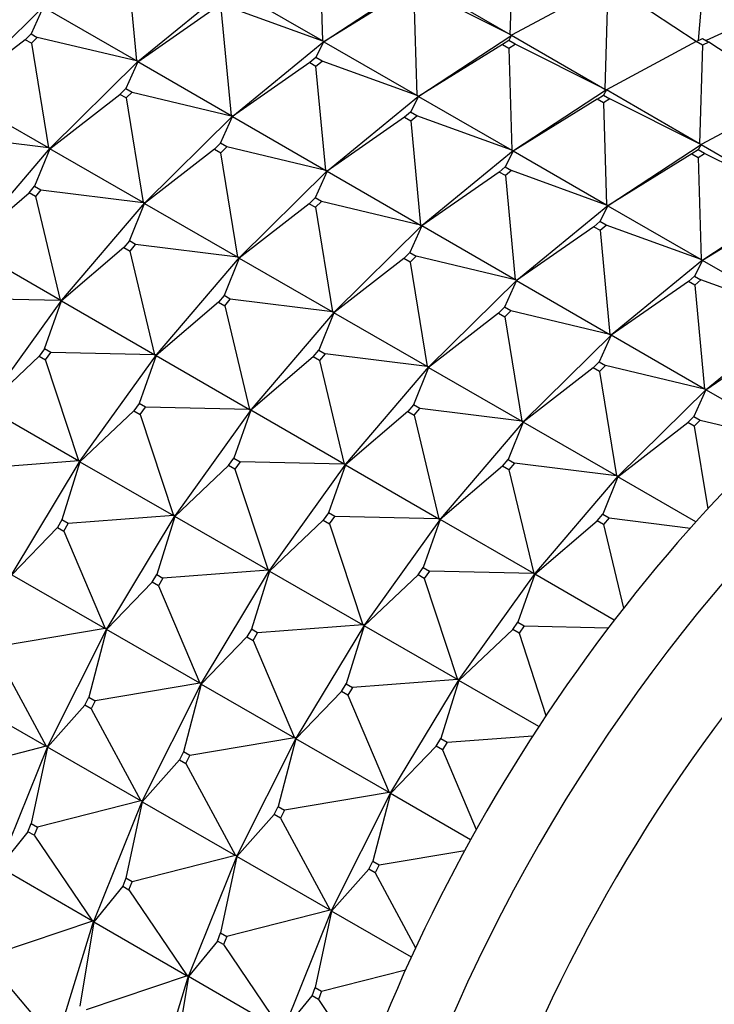
# Model space of a CAD drawing. Units: millimetres. Extents: x 0 to 1478, y 0 to 1758.
# Drawn here: x 1056 to 1071, y 380 to 402 of the extents above; entities that cross this region are included whole.
import ezdxf
from ezdxf import colors
from ezdxf.entities.mleader import LeaderData, LeaderLine
from ezdxf.math import Vec2, Vec3

# ---------------------------------------------------------------- set-up
doc = ezdxf.new("R2010")
doc.units = ezdxf.units.MM
doc.layers.add('DV6_Défaut', color=7, linetype='Continuous')
doc.layers.add('Défaut', color=7, linetype='Continuous')

# ---------------------------------------------------------------- blocks, each defined once
blk = doc.blocks.new('_DOT')
at = {"color": 0}
blk.add_line((0, 0), (-1, 0), dxfattribs=at)
at = {"color": 0, "const_width": 0.333}
blk.add_lwpolyline([(-0.1665, 0, 1), (0.1665, 0, 1)], format="xyb", close=True, dxfattribs=at)
blk = doc.blocks.new('SE5')
at = {"layer": 'DV6_Défaut', "color": 7, "linetype": 'Continuous'}
for p, q in [((1066.726, 401.655), (1066.79, 403.865)), ((1062.449, 403.797), (1062.518, 401.51)), ((1058.13, 403.393), (1058.349, 401.062)), ((1071.112, 403.572), (1070.938, 401.52)), ((1062.552, 401.498), (1064.635, 402.865)), ((1064.634, 402.863), (1066.726, 401.655)), ((1058.384, 401.052), (1060.429, 402.723)), ((1062.518, 401.51), (1060.426, 402.718)), ((1064.429, 402.654), (1062.547, 401.493)), ((1064.639, 400.286), (1064.57, 402.572)), ((1066.726, 401.655), (1064.711, 402.665)), ((1068.77, 402.722), (1066.755, 401.638)), ((1068.911, 402.64), (1068.847, 400.431)), ((1070.892, 401.498), (1069.052, 402.71)), ((1073.091, 402.429), (1071.112, 401.521)), ((1056.261, 402.278), (1054.293, 400.334)), ((1056.257, 402.269), (1055.987, 401.671)), ((1058.349, 401.062), (1056.257, 402.269)), ((1058.378, 401.044), (1060.11, 402.249)), ((1060.251, 402.168), (1060.47, 399.837)), ((1060.39, 402.281), (1062.518, 401.51)), ((1055.854, 401.539), (1055.987, 401.671)), ((1055.987, 401.671), (1056.128, 401.589)), ((1064.673, 400.273), (1066.756, 401.64)), ((1066.755, 401.638), (1066.691, 401.521)), ((1066.756, 401.64), (1066.726, 401.655)), ((1066.726, 401.655), (1066.754, 401.641)), ((1066.754, 401.641), (1066.756, 401.64)), ((1066.756, 401.64), (1066.755, 401.638)), ((1066.755, 401.638), (1068.847, 400.431)), ((1066.756, 401.64), (1066.757, 401.639)), ((1055.854, 401.539), (1054.286, 400.323)), ((1055.995, 401.458), (1055.854, 401.539)), ((1056.128, 401.589), (1055.995, 401.458)), ((1055.995, 401.458), (1056.378, 399.115)), ((1058.349, 401.062), (1056.128, 401.589)), ((1060.506, 399.828), (1062.55, 401.499)), ((1062.369, 401.138), (1062.547, 401.493)), ((1062.548, 401.5), (1062.518, 401.51)), ((1062.518, 401.51), (1062.55, 401.499)), ((1062.547, 401.493), (1062.55, 401.499)), ((1062.552, 401.497), (1062.547, 401.493)), ((1062.547, 401.493), (1064.639, 400.286)), ((1062.55, 401.499), (1062.548, 401.5)), ((1062.55, 401.499), (1062.552, 401.497)), ((1066.55, 401.429), (1064.669, 400.269)), ((1066.691, 401.521), (1066.55, 401.429)), ((1066.55, 401.429), (1066.691, 401.347)), ((1066.833, 401.44), (1066.691, 401.521)), ((1066.691, 401.347), (1066.833, 401.44)), ((1068.847, 400.431), (1066.833, 401.44)), ((1070.891, 401.497), (1068.877, 400.413)), ((1070.891, 401.497), (1071.032, 401.567)), ((1071.032, 401.415), (1070.891, 401.497)), ((1071.032, 401.415), (1070.968, 399.206)), ((1071.032, 401.567), (1071.174, 401.486)), ((1071.174, 401.486), (1071.032, 401.415)), ((1073.014, 400.273), (1071.174, 401.486)), ((1066.691, 401.347), (1066.76, 399.061)), ((1056.414, 399.11), (1058.382, 401.054)), ((1058.378, 401.044), (1058.108, 400.446)), ((1058.382, 401.054), (1058.349, 401.062)), ((1058.38, 401.055), (1058.349, 401.062)), ((1058.382, 401.054), (1058.378, 401.044)), ((1058.378, 401.044), (1058.385, 401.052)), ((1060.47, 399.837), (1058.378, 401.044)), ((1058.382, 401.054), (1058.38, 401.055)), ((1058.385, 401.052), (1058.382, 401.054)), ((1062.231, 401.025), (1060.5, 399.82)), ((1062.369, 401.138), (1062.231, 401.025)), ((1062.231, 401.025), (1062.372, 400.943)), ((1062.511, 401.056), (1062.369, 401.138)), ((1062.372, 400.943), (1062.511, 401.056)), ((1064.639, 400.286), (1062.511, 401.056)), ((1062.591, 398.612), (1062.372, 400.943)), ((1056.378, 399.115), (1054.286, 400.323)), ((1056.408, 399.098), (1057.975, 400.315)), ((1057.975, 400.315), (1058.108, 400.446)), ((1058.116, 400.233), (1057.975, 400.315)), ((1058.108, 400.446), (1058.25, 400.365)), ((1058.25, 400.365), (1058.116, 400.233)), ((1058.25, 400.365), (1060.47, 399.837)), ((1068.878, 400.415), (1066.795, 399.048)), ((1068.877, 400.413), (1068.812, 400.297)), ((1068.878, 400.415), (1068.847, 400.431)), ((1068.847, 400.431), (1068.876, 400.416)), ((1068.876, 400.416), (1068.878, 400.415)), ((1068.878, 400.415), (1068.877, 400.413)), ((1070.968, 399.206), (1068.877, 400.413)), ((1068.879, 400.414), (1068.878, 400.415)), ((1058.116, 400.233), (1058.499, 397.89)), ((1062.627, 398.603), (1064.671, 400.274)), ((1064.669, 400.269), (1064.491, 399.913)), ((1064.671, 400.274), (1064.639, 400.286)), ((1064.639, 400.286), (1064.669, 400.275)), ((1064.669, 400.275), (1064.671, 400.274)), ((1064.671, 400.274), (1064.669, 400.269)), ((1064.674, 400.273), (1064.669, 400.269)), ((1064.669, 400.269), (1066.76, 399.061)), ((1064.671, 400.274), (1064.674, 400.273)), ((1068.671, 400.204), (1066.79, 399.044)), ((1068.671, 400.204), (1068.812, 400.297)), ((1068.813, 400.122), (1068.671, 400.204)), ((1068.812, 400.297), (1068.954, 400.215)), ((1068.954, 400.215), (1068.813, 400.122)), ((1068.813, 400.122), (1068.882, 397.836)), ((1070.968, 399.206), (1068.954, 400.215)), ((1073.012, 400.272), (1070.998, 399.189)), ((1064.491, 399.913), (1064.352, 399.8)), ((1064.632, 399.831), (1064.491, 399.913)), ((1058.536, 397.885), (1060.504, 399.829)), ((1060.229, 399.222), (1060.5, 399.82)), ((1060.502, 399.83), (1060.47, 399.837)), ((1060.47, 399.837), (1060.504, 399.829)), ((1060.5, 399.82), (1060.504, 399.829)), ((1060.506, 399.828), (1060.5, 399.82)), ((1060.5, 399.82), (1062.591, 398.612)), ((1060.504, 399.829), (1060.502, 399.83)), ((1060.504, 399.829), (1060.506, 399.828)), ((1064.352, 399.8), (1062.621, 398.595)), ((1064.352, 399.8), (1064.494, 399.718)), ((1064.494, 399.718), (1064.632, 399.831)), ((1064.494, 399.718), (1064.712, 397.387)), ((1066.76, 399.061), (1064.632, 399.831)), ((1056.378, 399.115), (1054.088, 399.401)), ((1060.229, 399.222), (1060.096, 399.09)), ((1060.371, 399.14), (1060.229, 399.222)), ((1070.999, 399.19), (1070.968, 399.206)), ((1070.997, 399.192), (1070.968, 399.206)), ((1054.558, 396.93), (1056.413, 399.111)), ((1056.408, 399.098), (1056.068, 398.258)), ((1056.413, 399.111), (1056.378, 399.115)), ((1056.411, 399.112), (1056.378, 399.115)), ((1056.413, 399.111), (1056.408, 399.098)), ((1056.408, 399.098), (1056.415, 399.109)), ((1058.499, 397.89), (1056.408, 399.098)), ((1056.413, 399.111), (1056.411, 399.112)), ((1056.415, 399.109), (1056.413, 399.111)), ((1060.096, 399.09), (1058.529, 397.873)), ((1060.096, 399.09), (1060.238, 399.008)), ((1060.238, 399.008), (1060.371, 399.14)), ((1060.62, 396.666), (1060.238, 399.008)), ((1062.591, 398.612), (1060.371, 399.14)), ((1066.793, 399.049), (1064.748, 397.378)), ((1066.79, 399.044), (1066.612, 398.688)), ((1066.793, 399.049), (1066.76, 399.061)), ((1066.76, 399.061), (1066.791, 399.05)), ((1066.793, 399.049), (1066.79, 399.044)), ((1066.79, 399.044), (1066.795, 399.048)), ((1068.882, 397.836), (1066.79, 399.044)), ((1066.791, 399.05), (1066.793, 399.049)), ((1066.795, 399.048), (1066.793, 399.049)), ((1070.793, 398.979), (1068.911, 397.819)), ((1068.916, 397.823), (1070.999, 399.19)), ((1070.934, 399.072), (1070.793, 398.979)), ((1070.793, 398.979), (1070.934, 398.898)), ((1070.998, 399.189), (1070.934, 399.072)), ((1071.075, 398.99), (1070.934, 399.072)), ((1070.934, 398.898), (1071.075, 398.99)), ((1070.999, 399.19), (1070.997, 399.192)), ((1070.999, 399.19), (1070.998, 399.189)), ((1070.998, 399.189), (1073.09, 397.981)), ((1070.999, 399.19), (1071, 399.19)), ((1073.09, 397.981), (1071.075, 398.99)), ((1070.934, 398.898), (1071.003, 396.612)), ((1060.657, 396.66), (1062.625, 398.604)), ((1062.621, 398.595), (1062.351, 397.997)), ((1062.625, 398.604), (1062.591, 398.612)), ((1062.591, 398.612), (1062.623, 398.605)), ((1062.625, 398.604), (1062.621, 398.595)), ((1062.627, 398.603), (1062.621, 398.595)), ((1062.621, 398.595), (1064.712, 397.387)), ((1062.623, 398.605), (1062.625, 398.604)), ((1062.625, 398.604), (1062.627, 398.603)), ((1066.474, 398.575), (1064.742, 397.37)), ((1066.474, 398.575), (1066.612, 398.688)), ((1066.615, 398.494), (1066.474, 398.575)), ((1066.612, 398.688), (1066.753, 398.607)), ((1066.753, 398.607), (1066.615, 398.494)), ((1068.882, 397.836), (1066.753, 398.607)), ((1066.615, 398.494), (1066.834, 396.163)), ((1054.551, 396.915), (1055.943, 398.11)), ((1055.943, 398.11), (1056.068, 398.258)), ((1056.084, 398.028), (1055.943, 398.11)), ((1056.068, 398.258), (1056.21, 398.176)), ((1056.21, 398.176), (1056.084, 398.028)), ((1056.21, 398.176), (1058.499, 397.89)), ((1056.084, 398.028), (1056.642, 395.707)), ((1056.679, 395.705), (1058.534, 397.886)), ((1058.19, 397.033), (1058.529, 397.873)), ((1058.532, 397.887), (1058.499, 397.89)), ((1058.499, 397.89), (1058.534, 397.886)), ((1058.529, 397.873), (1058.534, 397.886)), ((1058.536, 397.885), (1058.529, 397.873)), ((1058.529, 397.873), (1060.62, 396.666)), ((1058.534, 397.886), (1058.532, 397.887)), ((1058.534, 397.886), (1058.536, 397.885)), ((1062.351, 397.997), (1062.217, 397.865)), ((1062.492, 397.915), (1062.351, 397.997)), ((1062.359, 397.784), (1062.492, 397.915)), ((1064.712, 397.387), (1062.492, 397.915)), ((1073.12, 397.966), (1071.037, 396.599)), ((1062.217, 397.865), (1060.65, 396.648)), ((1062.217, 397.865), (1062.359, 397.784)), ((1062.359, 397.784), (1062.742, 395.441)), ((1066.87, 396.153), (1068.914, 397.824)), ((1068.911, 397.819), (1068.733, 397.464)), ((1068.914, 397.824), (1068.882, 397.836)), ((1068.912, 397.826), (1068.882, 397.836)), ((1068.914, 397.824), (1068.911, 397.819)), ((1068.916, 397.823), (1068.911, 397.819)), ((1068.911, 397.819), (1071.003, 396.612)), ((1068.914, 397.824), (1068.912, 397.826)), ((1068.914, 397.824), (1068.916, 397.823)), ((1072.914, 397.755), (1071.033, 396.594)), ((1068.733, 397.464), (1068.595, 397.35)), ((1068.875, 397.382), (1068.733, 397.464)), ((1064.746, 397.379), (1062.778, 395.435)), ((1064.742, 397.37), (1064.472, 396.772)), ((1064.746, 397.379), (1064.712, 397.387)), ((1064.712, 397.387), (1064.744, 397.381)), ((1064.746, 397.379), (1064.742, 397.37)), ((1064.742, 397.37), (1064.749, 397.378)), ((1066.834, 396.163), (1064.742, 397.37)), ((1064.744, 397.381), (1064.746, 397.379)), ((1064.749, 397.378), (1064.746, 397.379)), ((1068.595, 397.35), (1066.864, 396.145)), ((1068.595, 397.35), (1068.736, 397.269)), ((1068.736, 397.269), (1068.875, 397.382)), ((1068.736, 397.269), (1068.955, 394.938)), ((1071.003, 396.612), (1068.875, 397.382)), ((1058.19, 397.033), (1058.064, 396.885)), ((1058.331, 396.951), (1058.19, 397.033)), ((1056.642, 395.707), (1054.551, 396.915)), ((1058.064, 396.885), (1056.672, 395.69)), ((1058.064, 396.885), (1058.205, 396.804)), ((1058.205, 396.804), (1058.331, 396.951)), ((1058.763, 394.482), (1058.205, 396.804)), ((1060.62, 396.666), (1058.331, 396.951)), ((1064.339, 396.64), (1064.472, 396.772)), ((1064.472, 396.772), (1064.613, 396.69)), ((1058.801, 394.481), (1060.655, 396.661)), ((1060.65, 396.648), (1060.311, 395.808)), ((1060.655, 396.661), (1060.62, 396.666)), ((1060.62, 396.666), (1060.653, 396.662)), ((1060.655, 396.661), (1060.65, 396.648)), ((1060.658, 396.66), (1060.65, 396.648)), ((1060.65, 396.648), (1062.742, 395.441)), ((1060.653, 396.662), (1060.655, 396.661)), ((1060.655, 396.661), (1060.658, 396.66)), ((1064.339, 396.64), (1062.772, 395.424)), ((1064.48, 396.559), (1064.339, 396.64)), ((1064.613, 396.69), (1064.48, 396.559)), ((1064.48, 396.559), (1064.863, 394.216)), ((1066.834, 396.163), (1064.613, 396.69)), ((1071.035, 396.6), (1068.991, 394.929)), ((1071.033, 396.594), (1070.855, 396.239)), ((1071.035, 396.6), (1071.003, 396.612)), ((1071.003, 396.612), (1071.033, 396.601)), ((1071.033, 396.601), (1071.035, 396.6)), ((1071.035, 396.6), (1071.033, 396.594)), ((1071.033, 396.594), (1071.038, 396.598)), ((1073.124, 395.387), (1071.033, 396.594)), ((1071.038, 396.598), (1071.035, 396.6)), ((1064.9, 394.211), (1066.868, 396.155)), ((1066.864, 396.145), (1066.593, 395.547)), ((1066.868, 396.155), (1066.834, 396.163)), ((1066.866, 396.156), (1066.834, 396.163)), ((1066.868, 396.155), (1066.864, 396.145)), ((1066.87, 396.153), (1066.864, 396.145)), ((1066.864, 396.145), (1068.955, 394.938)), ((1066.868, 396.155), (1066.866, 396.156)), ((1066.868, 396.155), (1066.87, 396.153)), ((1070.716, 396.126), (1068.985, 394.921)), ((1070.716, 396.126), (1070.855, 396.239)), ((1070.858, 396.044), (1070.716, 396.126)), ((1070.855, 396.239), (1070.996, 396.157)), ((1070.996, 396.157), (1070.858, 396.044)), ((1073.124, 395.387), (1070.996, 396.157)), ((1070.858, 396.044), (1071.076, 393.713)), ((1054.308, 395.756), (1056.642, 395.707)), ((1054.971, 393.33), (1056.678, 395.706)), ((1056.288, 394.613), (1056.672, 395.69)), ((1056.676, 395.708), (1056.642, 395.707)), ((1056.642, 395.707), (1056.678, 395.706)), ((1056.672, 395.69), (1056.678, 395.706)), ((1056.68, 395.705), (1056.672, 395.69)), ((1056.672, 395.69), (1058.763, 394.482)), ((1056.678, 395.706), (1056.676, 395.708)), ((1056.678, 395.706), (1056.68, 395.705)), ((1060.311, 395.808), (1060.185, 395.661)), ((1060.452, 395.727), (1060.311, 395.808)), ((1060.327, 395.579), (1060.452, 395.727)), ((1062.742, 395.441), (1060.452, 395.727)), ((1060.185, 395.661), (1058.793, 394.465)), ((1060.185, 395.661), (1060.327, 395.579)), ((1060.327, 395.579), (1060.885, 393.258)), ((1066.593, 395.547), (1066.46, 395.416)), ((1066.735, 395.466), (1066.593, 395.547)), ((1066.602, 395.334), (1066.735, 395.466)), ((1068.955, 394.938), (1066.735, 395.466)), ((1062.777, 395.436), (1060.922, 393.256)), ((1062.772, 395.424), (1062.432, 394.583)), ((1062.777, 395.436), (1062.742, 395.441)), ((1062.742, 395.441), (1062.775, 395.438)), ((1062.777, 395.436), (1062.772, 395.424)), ((1062.772, 395.424), (1062.779, 395.435)), ((1064.863, 394.216), (1062.772, 395.424)), ((1062.775, 395.438), (1062.777, 395.436)), ((1062.779, 395.435), (1062.777, 395.436)), ((1066.46, 395.416), (1064.893, 394.199)), ((1066.46, 395.416), (1066.602, 395.334)), ((1066.602, 395.334), (1066.984, 392.991)), ((1071.112, 393.704), (1073.157, 395.375)), ((1068.989, 394.93), (1067.021, 392.986)), ((1068.985, 394.921), (1068.715, 394.323)), ((1068.989, 394.93), (1068.955, 394.938)), ((1068.955, 394.938), (1068.987, 394.931)), ((1068.989, 394.93), (1068.985, 394.921)), ((1068.985, 394.921), (1068.991, 394.929)), ((1071.076, 393.713), (1068.985, 394.921)), ((1068.987, 394.931), (1068.989, 394.93)), ((1068.991, 394.929), (1068.989, 394.93)), ((1071.106, 393.696), (1072.838, 394.901)), ((1056.288, 394.613), (1056.173, 394.452)), ((1056.429, 394.531), (1056.288, 394.613)), ((1062.307, 394.436), (1062.432, 394.583)), ((1062.432, 394.583), (1062.574, 394.502)), ((1056.173, 394.452), (1054.963, 393.311)), ((1056.173, 394.452), (1056.314, 394.37)), ((1056.314, 394.37), (1056.429, 394.531)), ((1057.055, 392.103), (1056.314, 394.37)), ((1058.763, 394.482), (1056.429, 394.531)), ((1057.092, 392.105), (1058.799, 394.482)), ((1058.793, 394.465), (1058.409, 393.388)), ((1058.763, 394.482), (1058.797, 394.483)), ((1058.799, 394.482), (1058.763, 394.482)), ((1058.799, 394.482), (1058.793, 394.465)), ((1058.801, 394.48), (1058.793, 394.465)), ((1058.793, 394.465), (1060.885, 393.258)), ((1058.797, 394.483), (1058.799, 394.482)), ((1058.799, 394.482), (1058.801, 394.48)), ((1062.307, 394.436), (1060.915, 393.24)), ((1062.448, 394.354), (1062.307, 394.436)), ((1062.574, 394.502), (1062.448, 394.354)), ((1062.448, 394.354), (1063.006, 392.033)), ((1064.863, 394.216), (1062.574, 394.502)), ((1063.043, 392.031), (1064.898, 394.212)), ((1064.893, 394.199), (1064.554, 393.359)), ((1064.898, 394.212), (1064.863, 394.216)), ((1064.896, 394.213), (1064.863, 394.216)), ((1064.898, 394.212), (1064.893, 394.199)), ((1064.9, 394.21), (1064.893, 394.199)), ((1064.893, 394.199), (1066.984, 392.991)), ((1064.898, 394.212), (1064.896, 394.213)), ((1064.898, 394.212), (1064.9, 394.21)), ((1068.581, 394.191), (1067.014, 392.974)), ((1068.581, 394.191), (1068.715, 394.323)), ((1068.723, 394.109), (1068.581, 394.191)), ((1068.715, 394.323), (1068.856, 394.241)), ((1068.856, 394.241), (1068.723, 394.109)), ((1071.076, 393.713), (1068.856, 394.241)), ((1068.723, 394.109), (1069.106, 391.767)), ((1069.142, 391.761), (1071.11, 393.705)), ((1071.106, 393.696), (1070.836, 393.098)), ((1071.11, 393.705), (1071.076, 393.713)), ((1071.108, 393.706), (1071.076, 393.713)), ((1071.11, 393.705), (1071.106, 393.696)), ((1071.106, 393.696), (1071.113, 393.704)), ((1072.811, 392.712), (1071.106, 393.696)), ((1071.11, 393.705), (1071.108, 393.706)), ((1071.113, 393.704), (1071.11, 393.705)), ((1054.963, 393.311), (1057.055, 392.103)), ((1058.409, 393.388), (1058.294, 393.227)), ((1058.551, 393.306), (1058.409, 393.388)), ((1058.435, 393.146), (1058.551, 393.306)), ((1060.885, 393.258), (1058.551, 393.306)), ((1060.92, 393.257), (1059.214, 390.88)), ((1060.92, 393.257), (1060.885, 393.258)), ((1060.885, 393.258), (1060.918, 393.258)), ((1060.92, 393.257), (1060.915, 393.24)), ((1060.915, 393.24), (1060.923, 393.256)), ((1060.918, 393.258), (1060.92, 393.257)), ((1060.923, 393.256), (1060.92, 393.257)), ((1064.554, 393.359), (1064.428, 393.211)), ((1064.695, 393.277), (1064.554, 393.359)), ((1064.569, 393.129), (1064.695, 393.277)), ((1066.984, 392.991), (1064.695, 393.277)), ((1058.294, 393.227), (1057.084, 392.086)), ((1058.294, 393.227), (1058.435, 393.146)), ((1058.435, 393.146), (1059.176, 390.878)), ((1060.915, 393.24), (1060.531, 392.163)), ((1063.006, 392.033), (1060.915, 393.24)), ((1064.428, 393.211), (1063.036, 392.016)), ((1064.428, 393.211), (1064.569, 393.129)), ((1064.569, 393.129), (1065.127, 390.808)), ((1070.703, 392.966), (1070.836, 393.098)), ((1070.836, 393.098), (1070.977, 393.016)), ((1067.019, 392.987), (1065.165, 390.806)), ((1067.014, 392.974), (1066.675, 392.134)), ((1067.019, 392.987), (1066.984, 392.991)), ((1066.984, 392.991), (1067.017, 392.988)), ((1067.019, 392.987), (1067.014, 392.974)), ((1067.014, 392.974), (1067.022, 392.986)), ((1069.106, 391.767), (1067.014, 392.974)), ((1067.017, 392.988), (1067.019, 392.987)), ((1067.022, 392.986), (1067.019, 392.987)), ((1069.135, 391.749), (1070.703, 392.966)), ((1070.844, 392.885), (1070.703, 392.966)), ((1070.977, 393.016), (1070.844, 392.885)), ((1070.844, 392.885), (1071.148, 391.028)), ((1070.977, 393.016), (1072.7, 392.607)), ((1060.415, 392.003), (1060.531, 392.163)), ((1060.531, 392.163), (1060.672, 392.082)), ((1057.055, 392.103), (1054.702, 391.925)), ((1055.564, 389.577), (1057.091, 392.106)), ((1057.084, 392.086), (1056.681, 390.782)), ((1057.055, 392.103), (1057.088, 392.107)), ((1057.091, 392.106), (1057.055, 392.103)), ((1057.091, 392.106), (1057.084, 392.086)), ((1057.093, 392.105), (1057.084, 392.086)), ((1057.084, 392.086), (1059.176, 390.878)), ((1057.088, 392.107), (1057.091, 392.106)), ((1057.091, 392.106), (1057.093, 392.105)), ((1060.415, 392.003), (1059.206, 390.861)), ((1060.557, 391.921), (1060.415, 392.003)), ((1060.672, 392.082), (1060.557, 391.921)), ((1060.557, 391.921), (1061.297, 389.654)), ((1063.006, 392.033), (1060.672, 392.082)), ((1061.335, 389.655), (1063.042, 392.032)), ((1063.036, 392.016), (1062.652, 390.939)), ((1063.042, 392.032), (1063.006, 392.033)), ((1063.04, 392.033), (1063.006, 392.033)), ((1063.042, 392.032), (1063.036, 392.016)), ((1063.044, 392.031), (1063.036, 392.016)), ((1063.036, 392.016), (1065.127, 390.808)), ((1063.042, 392.032), (1063.04, 392.033)), ((1063.042, 392.032), (1063.044, 392.031)), ((1066.549, 391.986), (1065.157, 390.791)), ((1066.549, 391.986), (1066.675, 392.134)), ((1066.691, 391.905), (1066.549, 391.986)), ((1066.675, 392.134), (1066.816, 392.052)), ((1066.816, 392.052), (1066.691, 391.905)), ((1069.106, 391.767), (1066.816, 392.052)), ((1066.691, 391.905), (1067.249, 389.583)), ((1067.286, 389.582), (1069.141, 391.762)), ((1069.135, 391.749), (1068.796, 390.909)), ((1069.141, 391.762), (1069.106, 391.767)), ((1069.139, 391.763), (1069.106, 391.767)), ((1069.141, 391.762), (1069.135, 391.749)), ((1069.135, 391.749), (1069.143, 391.761)), ((1070.885, 390.739), (1069.135, 391.749)), ((1069.141, 391.762), (1069.139, 391.763)), ((1069.143, 391.761), (1069.141, 391.762)), ((1059.176, 390.878), (1056.823, 390.7)), ((1059.212, 390.881), (1057.685, 388.353)), ((1059.206, 390.861), (1058.803, 389.557)), ((1059.176, 390.878), (1059.21, 390.882)), ((1059.212, 390.881), (1059.176, 390.878)), ((1059.212, 390.881), (1059.206, 390.861)), ((1059.206, 390.861), (1059.214, 390.88)), ((1061.297, 389.654), (1059.206, 390.861)), ((1059.21, 390.882), (1059.212, 390.881)), ((1059.214, 390.88), (1059.212, 390.881)), ((1062.652, 390.939), (1062.536, 390.778)), ((1062.793, 390.857), (1062.652, 390.939)), ((1062.678, 390.696), (1062.793, 390.857)), ((1065.127, 390.808), (1062.793, 390.857)), ((1068.671, 390.762), (1068.796, 390.909)), ((1068.796, 390.909), (1068.938, 390.828)), ((1068.938, 390.828), (1068.812, 390.68)), ((1068.938, 390.828), (1070.76, 390.6)), ((1056.578, 390.61), (1055.556, 389.555)), ((1056.681, 390.782), (1056.578, 390.61)), ((1056.578, 390.61), (1056.719, 390.529)), ((1056.823, 390.7), (1056.681, 390.782)), ((1056.719, 390.529), (1056.823, 390.7)), ((1062.536, 390.778), (1061.327, 389.636)), ((1062.536, 390.778), (1062.678, 390.696)), ((1062.678, 390.696), (1063.419, 388.429)), ((1065.163, 390.807), (1063.456, 388.431)), ((1065.157, 390.791), (1064.773, 389.714)), ((1065.127, 390.808), (1065.161, 390.809)), ((1065.163, 390.807), (1065.127, 390.808)), ((1065.163, 390.807), (1065.157, 390.791)), ((1065.157, 390.791), (1065.165, 390.806)), ((1067.249, 389.583), (1065.157, 390.791)), ((1065.161, 390.809), (1065.163, 390.807)), ((1065.165, 390.806), (1065.163, 390.807)), ((1067.278, 389.566), (1068.671, 390.762)), ((1068.812, 390.68), (1068.671, 390.762)), ((1068.812, 390.68), (1069.262, 388.806)), ((1056.719, 390.529), (1057.647, 388.347)), ((1064.658, 389.553), (1064.773, 389.714)), ((1064.773, 389.714), (1064.915, 389.632)), ((1055.556, 389.555), (1057.647, 388.347)), ((1058.699, 389.386), (1058.803, 389.557)), ((1058.803, 389.557), (1058.944, 389.475)), ((1061.297, 389.654), (1058.944, 389.475)), ((1059.806, 387.128), (1061.333, 389.656)), ((1061.327, 389.636), (1060.924, 388.332)), ((1061.331, 389.658), (1061.297, 389.654)), ((1061.333, 389.656), (1061.297, 389.654)), ((1061.333, 389.656), (1061.327, 389.636)), ((1061.335, 389.655), (1061.327, 389.636)), ((1061.327, 389.636), (1063.419, 388.429)), ((1061.333, 389.656), (1061.331, 389.658)), ((1061.333, 389.656), (1061.335, 389.655)), ((1064.658, 389.553), (1063.448, 388.412)), ((1064.799, 389.471), (1064.658, 389.553)), ((1064.915, 389.632), (1064.799, 389.471)), ((1067.249, 389.583), (1064.915, 389.632)), ((1065.577, 387.206), (1067.284, 389.583)), ((1067.278, 389.566), (1066.895, 388.489)), ((1067.282, 389.584), (1067.249, 389.583)), ((1067.284, 389.583), (1067.249, 389.583)), ((1067.284, 389.583), (1067.278, 389.566)), ((1067.278, 389.566), (1067.287, 389.581)), ((1069.056, 388.54), (1067.278, 389.566)), ((1067.284, 389.583), (1067.282, 389.584)), ((1067.287, 389.581), (1067.284, 389.583)), ((1058.699, 389.386), (1057.677, 388.33)), ((1058.841, 389.304), (1058.699, 389.386)), ((1058.944, 389.475), (1058.841, 389.304)), ((1058.841, 389.304), (1059.769, 387.123)), ((1064.799, 389.471), (1065.54, 387.204)), ((1063.419, 388.429), (1061.065, 388.25)), ((1063.455, 388.432), (1061.928, 385.903)), ((1063.448, 388.412), (1063.045, 387.107)), ((1063.419, 388.429), (1063.452, 388.433)), ((1063.455, 388.432), (1063.419, 388.429)), ((1063.455, 388.432), (1063.448, 388.412)), ((1063.448, 388.412), (1063.457, 388.43)), ((1065.54, 387.204), (1063.448, 388.412)), ((1063.452, 388.433), (1063.455, 388.432)), ((1063.457, 388.43), (1063.455, 388.432)), ((1066.779, 388.328), (1066.895, 388.489)), ((1066.895, 388.489), (1067.036, 388.407)), ((1067.036, 388.407), (1066.921, 388.247)), ((1067.036, 388.407), (1068.925, 388.368)), ((1057.647, 388.347), (1055.301, 387.956)), ((1057.683, 388.353), (1056.365, 385.721)), ((1057.677, 388.33), (1057.281, 386.812)), ((1057.647, 388.347), (1057.681, 388.355)), ((1057.683, 388.353), (1057.647, 388.347)), ((1057.683, 388.353), (1057.677, 388.33)), ((1057.677, 388.33), (1057.685, 388.352)), ((1059.769, 387.123), (1057.677, 388.33)), ((1057.681, 388.355), (1057.685, 388.353)), ((1057.681, 388.355), (1057.683, 388.353)), ((1057.685, 388.352), (1057.683, 388.353)), ((1057.685, 388.352), (1057.685, 388.353)), ((1060.924, 388.332), (1060.821, 388.161)), ((1061.065, 388.25), (1060.924, 388.332)), ((1060.962, 388.079), (1061.065, 388.25)), ((1065.57, 387.187), (1066.779, 388.328)), ((1066.921, 388.247), (1066.779, 388.328)), ((1066.921, 388.247), (1067.525, 386.398)), ((1060.821, 388.161), (1059.799, 387.105)), ((1060.821, 388.161), (1060.962, 388.079)), ((1060.962, 388.079), (1061.89, 385.898)), ((1055.211, 387.777), (1056.328, 385.712)), ((1059.769, 387.123), (1057.422, 386.731)), ((1058.486, 384.496), (1059.805, 387.129)), ((1059.799, 387.105), (1059.402, 385.588)), ((1059.802, 387.13), (1059.769, 387.123)), ((1059.805, 387.129), (1059.769, 387.123)), ((1059.805, 387.129), (1059.799, 387.105)), ((1059.807, 387.127), (1059.799, 387.105)), ((1059.799, 387.105), (1061.89, 385.898)), ((1059.806, 387.128), (1059.802, 387.13)), ((1059.805, 387.129), (1059.802, 387.13)), ((1059.805, 387.129), (1059.807, 387.127)), ((1059.806, 387.128), (1059.807, 387.127)), ((1062.942, 386.936), (1063.045, 387.107)), ((1063.045, 387.107), (1063.187, 387.026)), ((1065.54, 387.204), (1063.187, 387.026)), ((1064.049, 384.679), (1065.576, 387.207)), ((1065.57, 387.187), (1065.167, 385.883)), ((1065.574, 387.208), (1065.54, 387.204)), ((1065.576, 387.207), (1065.54, 387.204)), ((1065.576, 387.207), (1065.57, 387.187)), ((1065.57, 387.187), (1065.578, 387.206)), ((1067.362, 386.152), (1065.57, 387.187)), ((1065.576, 387.207), (1065.574, 387.208)), ((1065.578, 387.206), (1065.576, 387.207)), ((1054.236, 386.919), (1056.328, 385.712)), ((1062.942, 386.936), (1061.92, 385.881)), ((1063.083, 386.855), (1062.942, 386.936)), ((1063.187, 387.026), (1063.083, 386.855)), ((1063.083, 386.855), (1064.011, 384.673)), ((1057.191, 386.634), (1056.357, 385.695)), ((1057.191, 386.634), (1057.281, 386.812)), ((1057.333, 386.553), (1057.191, 386.634)), ((1057.281, 386.812), (1057.422, 386.731)), ((1057.422, 386.731), (1057.333, 386.553)), ((1057.333, 386.553), (1058.449, 384.487)), ((1061.89, 385.898), (1059.543, 385.506)), ((1061.926, 385.904), (1060.607, 383.271)), ((1061.92, 385.881), (1061.523, 384.363)), ((1061.89, 385.898), (1061.924, 385.905)), ((1061.926, 385.904), (1061.89, 385.898)), ((1061.926, 385.904), (1061.92, 385.881)), ((1061.92, 385.881), (1061.928, 385.903)), ((1064.011, 384.673), (1061.92, 385.881)), ((1061.924, 385.905), (1061.926, 385.904)), ((1061.924, 385.905), (1061.928, 385.903)), ((1061.928, 385.903), (1061.926, 385.904)), ((1061.928, 385.903), (1061.928, 385.903)), ((1065.063, 385.711), (1065.167, 385.883)), ((1065.167, 385.883), (1065.308, 385.801)), ((1065.308, 385.801), (1065.205, 385.63)), ((1065.308, 385.801), (1067.229, 385.947)), ((1056.328, 385.712), (1054.013, 385.124)), ((1056.363, 385.721), (1055.277, 383.033)), ((1056.357, 385.695), (1055.993, 383.981)), ((1056.328, 385.712), (1056.361, 385.722)), ((1056.363, 385.721), (1056.328, 385.712)), ((1056.363, 385.721), (1056.357, 385.695)), ((1056.357, 385.695), (1056.365, 385.72)), ((1058.449, 384.487), (1056.357, 385.695)), ((1056.361, 385.722), (1056.365, 385.721)), ((1056.361, 385.722), (1056.363, 385.721)), ((1056.365, 385.72), (1056.363, 385.721)), ((1056.365, 385.72), (1056.365, 385.721)), ((1059.402, 385.588), (1059.313, 385.409)), ((1059.543, 385.506), (1059.402, 385.588)), ((1064.041, 384.656), (1065.063, 385.711)), ((1065.205, 385.63), (1065.063, 385.711)), ((1065.205, 385.63), (1065.963, 383.847)), ((1059.313, 385.409), (1058.479, 384.47)), ((1059.313, 385.409), (1059.454, 385.328)), ((1059.454, 385.328), (1059.543, 385.506)), ((1059.454, 385.328), (1060.57, 383.262)), ((1064.011, 384.673), (1061.665, 384.281)), ((1062.729, 382.046), (1064.047, 384.679)), ((1064.041, 384.656), (1063.645, 383.138)), ((1064.045, 384.68), (1064.011, 384.673)), ((1064.047, 384.679), (1064.011, 384.673)), ((1064.047, 384.679), (1064.041, 384.656)), ((1064.041, 384.656), (1064.049, 384.678)), ((1065.837, 383.619), (1064.041, 384.656)), ((1064.049, 384.679), (1064.045, 384.68)), ((1064.047, 384.679), (1064.045, 384.68)), ((1064.049, 384.678), (1064.047, 384.679)), ((1064.049, 384.679), (1064.049, 384.678)), ((1058.449, 384.487), (1056.134, 383.9)), ((1057.399, 381.808), (1058.484, 384.496)), ((1058.479, 384.47), (1058.114, 382.757)), ((1058.482, 384.497), (1058.449, 384.487)), ((1058.484, 384.496), (1058.449, 384.487)), ((1058.484, 384.496), (1058.479, 384.47)), ((1058.486, 384.495), (1058.479, 384.47)), ((1058.479, 384.47), (1060.57, 383.262)), ((1058.486, 384.496), (1058.482, 384.497)), ((1058.484, 384.496), (1058.482, 384.497)), ((1058.484, 384.496), (1058.486, 384.495)), ((1058.486, 384.496), (1058.486, 384.495)), ((1061.434, 384.185), (1061.523, 384.363)), ((1061.523, 384.363), (1061.665, 384.281)), ((1061.665, 384.281), (1061.575, 384.103)), ((1055.919, 383.799), (1055.993, 383.981)), ((1055.993, 383.981), (1056.134, 383.9)), ((1061.434, 384.185), (1060.6, 383.245)), ((1061.575, 384.103), (1061.434, 384.185)), ((1061.575, 384.103), (1062.691, 382.038)), ((1055.919, 383.799), (1055.271, 383.004)), ((1056.061, 383.718), (1055.919, 383.799)), ((1056.134, 383.9), (1056.061, 383.718)), ((1056.061, 383.718), (1057.362, 381.796)), ((1063.786, 383.057), (1065.704, 383.377)), ((1060.57, 383.262), (1058.255, 382.675)), ((1060.606, 383.271), (1059.52, 380.583)), ((1060.6, 383.245), (1060.235, 381.532)), ((1060.57, 383.262), (1060.603, 383.273)), ((1060.606, 383.271), (1060.57, 383.262)), ((1060.606, 383.271), (1060.6, 383.245)), ((1060.6, 383.245), (1060.608, 383.27)), ((1062.691, 382.038), (1060.6, 383.245)), ((1060.603, 383.273), (1060.606, 383.271)), ((1060.603, 383.273), (1060.607, 383.271)), ((1060.608, 383.27), (1060.606, 383.271)), ((1060.608, 383.27), (1060.607, 383.271)), ((1063.555, 382.96), (1063.645, 383.138)), ((1063.645, 383.138), (1063.786, 383.057)), ((1057.362, 381.796), (1055.271, 383.004)), ((1062.721, 382.02), (1063.555, 382.96)), ((1063.697, 382.878), (1063.555, 382.96)), ((1063.786, 383.057), (1063.697, 382.878)), ((1063.697, 382.878), (1064.605, 381.198)), ((1058.114, 382.757), (1058.041, 382.575)), ((1058.255, 382.675), (1058.114, 382.757)), ((1058.182, 382.493), (1058.255, 382.675)), ((1058.041, 382.575), (1057.392, 381.779)), ((1058.041, 382.575), (1058.182, 382.493)), ((1058.182, 382.493), (1059.483, 380.572)), ((1062.691, 382.038), (1060.377, 381.45)), ((1061.641, 379.359), (1062.727, 382.047)), ((1062.721, 382.02), (1062.357, 380.307)), ((1062.725, 382.048), (1062.691, 382.038)), ((1062.727, 382.047), (1062.691, 382.038)), ((1062.727, 382.047), (1062.721, 382.02)), ((1062.721, 382.02), (1062.729, 382.045)), ((1064.508, 380.989), (1062.721, 382.02)), ((1062.729, 382.046), (1062.725, 382.048)), ((1062.727, 382.047), (1062.725, 382.048)), ((1062.729, 382.045), (1062.727, 382.047)), ((1062.729, 382.046), (1062.729, 382.045)), ((1057.362, 381.796), (1055.104, 381.034)), ((1056.564, 379.115), (1057.397, 381.808)), ((1057.392, 381.779), (1057.084, 379.891)), ((1057.394, 381.809), (1057.362, 381.796)), ((1057.397, 381.808), (1057.362, 381.796)), ((1057.397, 381.808), (1057.392, 381.779)), ((1057.399, 381.807), (1057.392, 381.779)), ((1057.392, 381.779), (1059.483, 380.572)), ((1057.399, 381.808), (1057.394, 381.809)), ((1057.397, 381.808), (1057.394, 381.809)), ((1057.397, 381.808), (1057.399, 381.807)), ((1057.399, 381.808), (1057.399, 381.807)), ((1060.162, 381.35), (1059.513, 380.554)), ((1060.162, 381.35), (1060.235, 381.532)), ((1060.303, 381.268), (1060.162, 381.35)), ((1060.235, 381.532), (1060.377, 381.45)), ((1060.377, 381.45), (1060.303, 381.268)), ((1060.303, 381.268), (1061.605, 379.347)), ((1055.048, 380.852), (1056.529, 379.1)), ((1062.498, 380.225), (1064.378, 380.703)), ((1059.483, 380.572), (1057.226, 379.81)), ((1059.518, 380.583), (1058.686, 377.89)), ((1059.513, 380.554), (1059.206, 378.667)), ((1059.483, 380.572), (1059.516, 380.584)), ((1059.518, 380.583), (1059.483, 380.572)), ((1059.518, 380.583), (1059.513, 380.554)), ((1059.513, 380.554), (1059.52, 380.582)), ((1061.605, 379.347), (1059.513, 380.554)), ((1059.516, 380.584), (1059.518, 380.583)), ((1059.516, 380.584), (1059.52, 380.583)), ((1059.52, 380.582), (1059.518, 380.583)), ((1059.52, 380.582), (1059.52, 380.583)), ((1062.283, 380.125), (1062.357, 380.307)), ((1062.357, 380.307), (1062.498, 380.225)), ((1061.635, 379.33), (1062.283, 380.125)), ((1062.425, 380.043), (1062.283, 380.125)), ((1062.498, 380.225), (1062.425, 380.043)), ((1062.425, 380.043), (1063.47, 378.5))]:
    blk.add_line(p, q, dxfattribs=at)
for centre, major_axis, start_param, end_param in [((1050.123, 393.546), (-11.5, -19.919), 3.141593, 6.283185), ((1051.538, 392.729), (-11.5, -19.919), 3.067772, 6.283185), ((1077.701, 377.624), (11.5, 19.919), 0, 3.141593), ((1078.902, 376.93), (11.5, 19.919), 0.01246, 3.134523), ((1079.936, 376.333), (10.917, 18.91), 0, 3.886714)]:
    blk.add_ellipse(centre, major_axis=major_axis, ratio=0.57735, start_param=start_param, end_param=end_param, dxfattribs=at)

msp = doc.modelspace()

# ---------------------------------------------------------------- block references
at = {"layer": 'Défaut'}
msp.add_blockref('SE5', (0, 0), dxfattribs=at)

# ---------------------------------------------------------------- leaders
at = {"layer": 'Défaut', "color": 7, "linetype": 'Continuous'}
ml = msp.add_multileader_mtext('Standard', dxfattribs=at)
ml.set_content('{\\pxsm0.9;\\fSolid Edge ISO|b1||i0||c0|p34;\\W1.;23/02/2018\\P}', color=256)
ml.set_leader_properties()
ml.set_arrow_properties(name='DOT')
ml.build(insert=Vec2(0, 0))
ml.multileader.update_dxf_attribs({"leader_type": 0, "dogleg_length": 0, "arrow_head_size": 12})
ctx = ml.context
ctx.base_point, ctx.char_height, ctx.arrow_head_size, ctx.landing_gap_size = Vec3(1390.407, 1750.708), 12, 12, 4.2
notes = []
notes.append((ctx, [(0, (0, 0, 0), (0, 0), (1, 0), 1, [])]))
ctx.mtext.insert = Vec3(1392.407, 1756.828)
for ctx, leaders in notes:
    for number, flags, end, landing, length, lines in leaders:
        leader = LeaderData()
        leader.index, (leader.has_last_leader_line, leader.has_dogleg_vector, leader.attachment_direction) = number, flags
        leader.last_leader_point, leader.dogleg_vector, leader.dogleg_length = Vec3(end), Vec3(landing), length
        for number, points, colour, breaks in lines:
            line = LeaderLine()
            line.index, line.vertices, line.color, line.breaks = number, Vec3.list(points), colors.encode_raw_color(colour), breaks
            leader.lines.append(line)
        ctx.leaders.append(leader)

doc.saveas('drawing.dxf')
